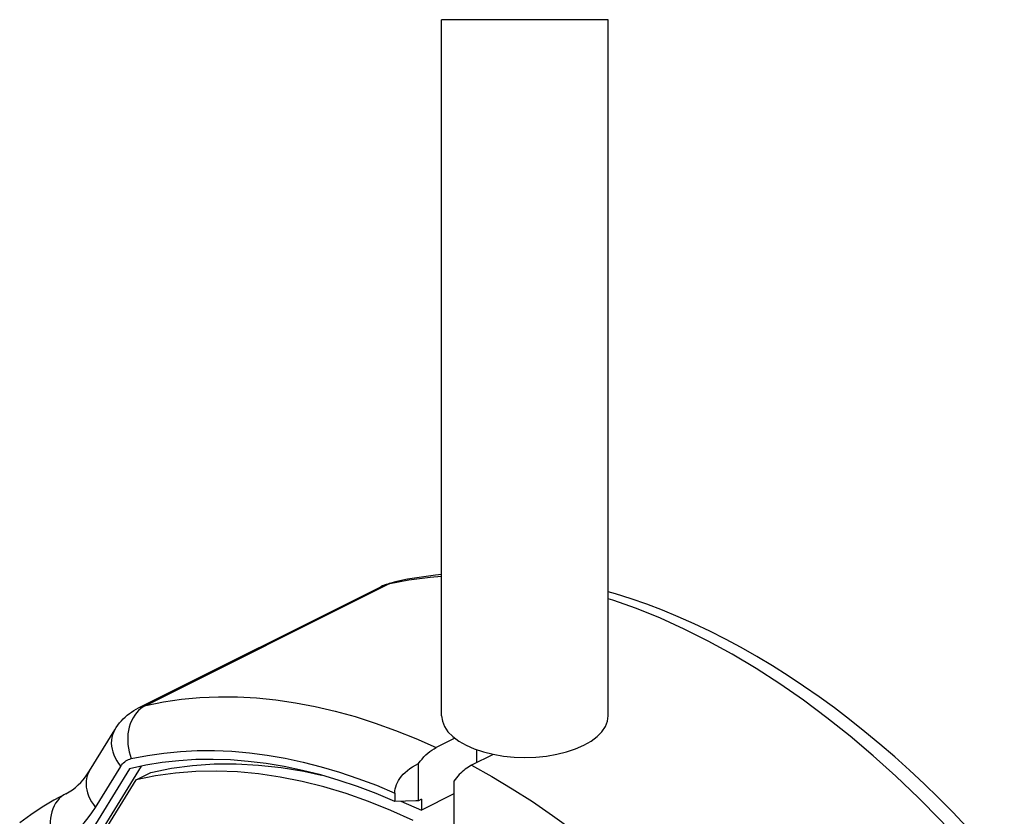
# Model space of a CAD drawing. Units: millimetres. Extents: x -17.7 to 17.7, y -28.1 to 61.1.
# Drawn here: x -13.3 to 10.3, y 8.9 to 28.1 of the extents above; entities that cross this region are included whole.
import ezdxf

# ---------------------------------------------------------------- set-up
doc = ezdxf.new("R2010")
doc.units = ezdxf.units.MM
doc.header["$LTSCALE"] = 16.335
doc.layers.get('0').update_dxf_attribs({"linetype": 'CONTINUOUS'})
doc.layers.add('ASSI', color=7, linetype='CONTINUOUS')
doc.layers.add('RACCORDO', color=7, linetype='CONTINUOUS')

msp = doc.modelspace()

# ---------------------------------------------------------------- linework, layer by layer
at = {"color": 7, "linetype": 'CONTINUOUS'}
for p, q in [((-3.206, 11.361), (-3.206, 28.077)), ((0.794, 28.077), (-3.206, 28.077)), ((0.794, 11.361), (0.794, 28.077)), ((-11.633, 8.056), (-10.541, 9.825))]:
    msp.add_line(p, q, dxfattribs=at)
for points in [[(-3.206, 11.361), (-3.188, 11.231), (-3.137, 11.101), (-3.054, 10.978), (-2.938, 10.862), (-2.791, 10.752), (-2.62, 10.654), (-2.424, 10.568), (-2.204, 10.495), (-1.971, 10.437), (-1.725, 10.396), (-1.466, 10.37), (-1.206, 10.361), (-0.947, 10.37), (-0.687, 10.396), (-0.441, 10.437), (-0.212, 10.494), (0.005, 10.566), (0.208, 10.654)], [(0.208, 10.654), (0.384, 10.755), (0.528, 10.864), (0.642, 10.978), (0.725, 11.101), (0.776, 11.231), (0.794, 11.361)]]:
    msp.add_lwpolyline(points, dxfattribs=at)
at = {"layer": 'ASSI', "color": 7, "linetype": 'CONTINUOUS'}
for p, q in [((-2.888, 10.824), (-3.338, 10.599)), ((-1.967, 10.436), (-2.489, 10.175)), ((-2.363, 10.238), (-2.363, 10.548)), ((-3.762, 9.321), (-3.762, 10.214)), ((-10.697, 10.091), (-11.794, 8.313)), ((-10.416, 10.152), (-11.441, 8.49)), ((-10.541, 9.825), (-10.187, 10.002)), ((-2.914, 9.789), (-2.914, 8.6)), ((-4.328, 9.506), (-4.328, 9.307)), ((-2.914, 9.486), (-3.692, 9.097)), ((-4.077, 9.314), (-4.328, 9.307)), ((-4.185, 9.311), (-3.692, 9.097)), ((-3.692, 9.357), (-3.762, 9.321)), ((-3.692, 9.357), (-3.692, 9.097))]:
    msp.add_line(p, q, dxfattribs=at)
at = {"layer": 'ASSI', "color": 253, "linetype": 'CONTINUOUS'}
for points in [[(-10.31, 11.612), (-9.885, 11.696), (-9.452, 11.758), (-9.012, 11.799), (-8.565, 11.818), (-8.111, 11.815), (-7.651, 11.79), (-7.187, 11.743), (-6.717, 11.675), (-6.243, 11.585), (-5.765, 11.474), (-5.284, 11.341), (-4.8, 11.187), (-4.314, 11.012), (-3.827, 10.816), (-3.338, 10.599)], [(-10.657, 10.333), (-10.271, 10.41), (-9.878, 10.468), (-9.479, 10.507), (-9.074, 10.527), (-8.662, 10.528), (-8.245, 10.511), (-7.823, 10.474), (-7.396, 10.418), (-6.966, 10.344), (-6.533, 10.251), (-6.096, 10.139), (-5.657, 10.008), (-5.216, 9.859), (-4.773, 9.692), (-4.328, 9.506)], [(-2.489, 10.175), (-2.001, 9.903), (-1.513, 9.611)], [(-1.513, 9.611), (-1.028, 9.301), (-0.544, 8.971), (-0.063, 8.623), (0.415, 8.256), (0.889, 7.872), (1.359, 7.471), (1.824, 7.052), (2.283, 6.617), (2.737, 6.167), (3.184, 5.701), (3.625, 5.22), (4.057, 4.725), (4.482, 4.216)]]:
    msp.add_lwpolyline(points, dxfattribs=at)
at = {"layer": 'ASSI', "color": 7, "linetype": 'CONTINUOUS'}
for points in [[(-3.762, 10.214), (-3.72, 10.27), (-3.677, 10.323), (-3.632, 10.373), (-3.585, 10.421), (-3.537, 10.464), (-3.488, 10.504), (-3.439, 10.54), (-3.389, 10.571), (-3.338, 10.599)], [(-4.328, 9.307), (-4.777, 9.494), (-5.223, 9.661), (-5.667, 9.81), (-6.11, 9.94), (-6.55, 10.051), (-6.986, 10.142), (-7.419, 10.214), (-7.848, 10.267), (-8.272, 10.301), (-8.691, 10.315), (-9.105, 10.309), (-9.513, 10.284), (-9.914, 10.239), (-10.309, 10.175), (-10.697, 10.091)], [(-10.187, 10.002), (-9.691, 10.102), (-9.184, 10.169), (-8.668, 10.205), (-8.142, 10.209), (-7.605, 10.18), (-7.062, 10.12), (-6.512, 10.028), (-6.088, 9.933)], [(-4.328, 9.506), (-4.326, 9.556), (-4.319, 9.607), (-4.307, 9.657), (-4.29, 9.708), (-4.267, 9.759), (-4.24, 9.809), (-4.208, 9.859), (-4.171, 9.908), (-4.129, 9.956), (-4.081, 10.003), (-4.028, 10.049), (-3.969, 10.093), (-3.905, 10.135), (-3.836, 10.175), (-3.762, 10.214)], [(-2.489, 10.175), (-2.527, 10.155), (-2.565, 10.132), (-2.602, 10.107), (-2.64, 10.08), (-2.677, 10.05), (-2.713, 10.018), (-2.749, 9.985), (-2.784, 9.949), (-2.818, 9.911), (-2.851, 9.872), (-2.883, 9.832), (-2.914, 9.789)], [(-3.89, 8.847), (-4.428, 9.09), (-4.965, 9.305), (-5.5, 9.494), (-6.031, 9.654), (-6.558, 9.787), (-7.082, 9.891), (-7.599, 9.967), (-8.11, 10.015), (-8.614, 10.034), (-9.11, 10.025), (-9.596, 9.987), (-10.073, 9.92), (-10.541, 9.825)], [(-3.762, 9.321), (-3.825, 9.32), (-4.077, 9.314)]]:
    msp.add_lwpolyline(points, dxfattribs=at)
at = {"layer": 'RACCORDO', "color": 7, "linetype": 'CONTINUOUS'}
for p, q in [((-10.484, 11.55), (-4.664, 14.46)), ((-11.66, 10.042), (-11.053, 11.025))]:
    msp.add_line(p, q, dxfattribs=at)
at = {"layer": 'RACCORDO', "color": 253, "linetype": 'CONTINUOUS'}
for p, q in [((-10.31, 11.612), (-4.49, 14.522)), ((-3.99, 14.618), (-4.49, 14.522)), ((-11.516, 9.163), (-10.909, 10.147))]:
    msp.add_line(p, q, dxfattribs=at)
at = {"layer": 'RACCORDO', "color": 7, "linetype": 'CONTINUOUS'}
for points in [[(-3.206, 14.751), (-3.355, 14.737), (-3.691, 14.694), (-4.023, 14.639), (-4.35, 14.572)], [(-4.664, 14.46), (-4.631, 14.476), (-4.597, 14.491), (-4.563, 14.506), (-4.528, 14.519), (-4.493, 14.531), (-4.458, 14.543), (-4.422, 14.554), (-4.386, 14.563), (-4.35, 14.572)], [(9.405, 8.691), (9.066, 9.045), (8.723, 9.39), (8.376, 9.727), (8.025, 10.054), (7.671, 10.373), (7.313, 10.681), (6.953, 10.98), (6.589, 11.27), (6.223, 11.549), (5.855, 11.817), (5.485, 12.075), (5.113, 12.323), (4.739, 12.559), (4.363, 12.785), (3.987, 12.999), (3.609, 13.202), (3.231, 13.393), (2.853, 13.572), (2.474, 13.74), (2.096, 13.895), (1.718, 14.039), (1.342, 14.17), (0.966, 14.288), (0.794, 14.337)], [(-11.053, 11.025), (-11.016, 11.082), (-10.977, 11.137), (-10.936, 11.189), (-10.893, 11.239), (-10.848, 11.287), (-10.801, 11.332), (-10.752, 11.374), (-10.702, 11.415), (-10.65, 11.452), (-10.596, 11.488), (-10.54, 11.52), (-10.484, 11.55)], [(-12.227, 9.49), (-12.146, 9.536), (-12.071, 9.587), (-12, 9.642), (-11.934, 9.7), (-11.872, 9.762), (-11.814, 9.827), (-11.759, 9.896), (-11.708, 9.967), (-11.66, 10.042)], [(-12.227, 9.49), (-12.513, 9.333), (-12.793, 9.165), (-13.068, 8.986), (-13.336, 8.795)]]:
    msp.add_lwpolyline(points, dxfattribs=at)
at = {"layer": 'RACCORDO', "color": 253, "linetype": 'CONTINUOUS'}
for points in [[(-3.206, 14.704), (-3.479, 14.685), (-3.99, 14.618)], [(-4.49, 14.522), (-4.559, 14.503), (-4.624, 14.479), (-4.664, 14.46)], [(-4.49, 14.522), (-4.427, 14.549), (-4.362, 14.569)], [(10.302, 7.126), (9.802, 7.722), (9.29, 8.3), (8.769, 8.858), (8.239, 9.394), (7.7, 9.909), (7.154, 10.402), (6.601, 10.871), (6.042, 11.316), (5.479, 11.736), (4.911, 12.131), (4.341, 12.5), (3.767, 12.842), (3.193, 13.157), (2.618, 13.444), (2.044, 13.704), (1.471, 13.935), (0.9, 14.137), (0.794, 14.169)], [(-10.31, 11.612), (-10.37, 11.578), (-10.427, 11.537), (-10.481, 11.489), (-10.53, 11.435), (-10.575, 11.376), (-10.615, 11.311), (-10.65, 11.242), (-10.68, 11.168), (-10.704, 11.091), (-10.723, 11.011), (-10.736, 10.928), (-10.742, 10.843), (-10.743, 10.757), (-10.737, 10.671), (-10.726, 10.585), (-10.709, 10.499), (-10.685, 10.415), (-10.657, 10.333)], [(-10.484, 11.55), (-10.444, 11.569), (-10.378, 11.593), (-10.31, 11.612)], [(-11.053, 11.025), (-11.086, 10.964), (-11.109, 10.903), (-11.125, 10.84), (-11.135, 10.773), (-11.137, 10.705), (-11.132, 10.635), (-11.12, 10.564), (-11.101, 10.493), (-11.076, 10.421), (-11.043, 10.35), (-11.004, 10.281), (-10.96, 10.213), (-10.909, 10.147)], [(-10.909, 10.147), (-10.888, 10.179), (-10.865, 10.207), (-10.84, 10.234), (-10.813, 10.257), (-10.785, 10.278), (-10.755, 10.296), (-10.724, 10.311), (-10.691, 10.324), (-10.657, 10.333)], [(-11.66, 10.042), (-11.692, 9.98), (-11.716, 9.919), (-11.732, 9.856), (-11.742, 9.789), (-11.744, 9.721), (-11.739, 9.651), (-11.727, 9.58), (-11.708, 9.509), (-11.682, 9.437), (-11.65, 9.367), (-11.611, 9.297), (-11.566, 9.229), (-11.516, 9.163)], [(-12.227, 9.49), (-12.277, 9.461), (-12.333, 9.42), (-12.385, 9.373), (-12.432, 9.32), (-12.473, 9.262), (-12.51, 9.199), (-12.541, 9.131), (-12.565, 9.059), (-12.584, 8.984), (-12.597, 8.906), (-12.603, 8.825), (-12.603, 8.743), (-12.596, 8.66), (-12.583, 8.576), (-12.564, 8.493), (-12.539, 8.41), (-12.508, 8.329), (-12.471, 8.25)], [(-12.907, 8.003), (-12.346, 8.321), (-12.225, 8.399), (-12.109, 8.486), (-11.997, 8.58), (-11.89, 8.682), (-11.789, 8.791), (-11.693, 8.908), (-11.602, 9.032), (-11.516, 9.163)]]:
    msp.add_lwpolyline(points, dxfattribs=at)

doc.saveas('drawing.dxf')
